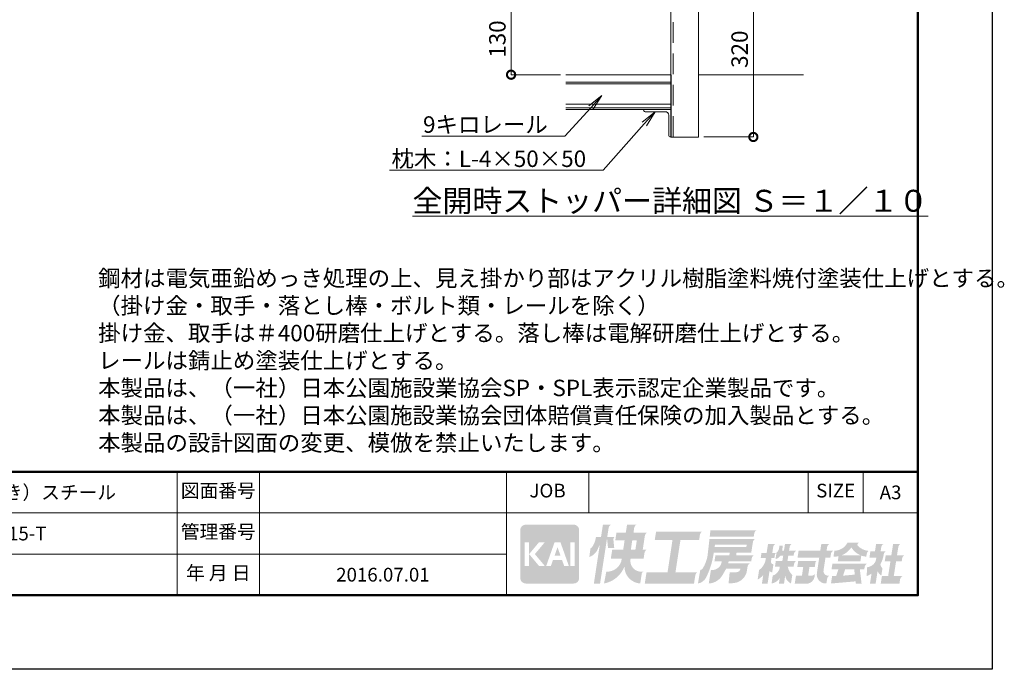
# Model space of a CAD drawing. Extents: x -1306 to 15583, y -231 to 11649.
# Drawn here: x 8406 to 15583, y -231 to 4506 of the extents above; entities that cross this region are included whole.
import ezdxf
from ezdxf import colors
from ezdxf.entities.mleader import LeaderData, LeaderLine
from ezdxf.enums import TextEntityAlignment as Align
from ezdxf.math import Vec2, Vec3

# ---------------------------------------------------------------- set-up
doc = ezdxf.new("R2010")
doc.units = 0
doc.header["$MEASUREMENT"] = 0
doc.header["$PDMODE"] = 1
doc.linetypes.add('DASHED', pattern=[19.05, 12.7, -6.35])
doc.layers.get('0').update_dxf_attribs({"linetype": 'CONTINUOUS'})
doc.layers.get('DefPoints').update_dxf_attribs({"linetype": 'CONTINUOUS'})
for name, color, linetype, lineweight in [('FRAM3', 1, 'CONTINUOUS', 50), ('ハッチング', 8, 'CONTINUOUS', 5), ('外形線', 7, 'CONTINUOUS', 18), ('寸法線', 3, 'CONTINUOUS', 18), ('文字', 4, 'CONTINUOUS', 18), ('文字引出', 4, 'CONTINUOUS', 18), ('細線', 8, 'CONTINUOUS', 5), ('隠れ線', 5, 'DASHED', 18)]:
    doc.layers.add(name, color=color, linetype=linetype, lineweight=lineweight)
doc.layers.add('文字注記', color=4, linetype='CONTINUOUS')
doc.styles.get("Standard").update_dxf_attribs({"font": 'TXT.SHX', "bigfont": 'bigfont.shx'})
doc.dimstyles.new('40 -10 ベース', dxfattribs={"dimscale": 40, "dimtxt": 3, "dimasz": 3, "dimexe": 0, "dimexo": 1, "dimgap": 1, "dimtad": 3, "dimdec": 1, "dimlfac": 0.25, "dimdsep": 46, "dimtxsty": 'Standard', "dimblk": 'DOTSMALL', "dimcen": 0, "dimclrd": 256, "dimclre": 256, "dimclrt": 7, "dimadec": 3, "dimazin": 2, "dimtfac": 1, "dimtdec": 1, "dimtix": 1, "dimtmove": 2, "dimatfit": 2, "dimldrblk": 'OPEN', "dimfxl": 0, "dimtolj": 1, "dimlwd": -1, "dimlwe": -1, "dimarcsym": 0})

# ---------------------------------------------------------------- blocks, each defined once
blk = doc.blocks.new('枕木')
at = {"layer": '外形線'}
blk.add_lwpolyline([(-6532.7, -40237.4), (-6532.7, -40273.9, -0.414214), (-6535.7, -40276.9), (-6536.7, -40276.9), (-6536.7, -40226.9), (-6486.7, -40226.9), (-6486.7, -40227.9, -0.414214), (-6489.7, -40230.9), (-6526.2, -40230.9, 0.414214)], format="xyb", close=True, dxfattribs=at)
blk = doc.blocks.new('ストッパー')
at = {"layer": '外形線'}
for p, q in [((-2819.3, -53980.7), (-2792.3, -53978.2)), ((-2819.3, -54020.7), (-2819.3, -53980.7)), ((-2792.3, -53975.7), (-2742.3, -53975.7)), ((-2792.3, -54295.7), (-2792.3, -53975.7)), ((-2742.3, -53975.7), (-2742.3, -54295.7)), ((-2792.3, -54023.2), (-2819.3, -54020.7)), ((-2742.3, -54295.7), (-2792.3, -54295.7))]:
    blk.add_line(p, q, dxfattribs=at)
at = {"layer": '隠れ線', "lineweight": 9, "ltscale": 3}
blk.add_line((-2788.3, -54295.7), (-2788.3, -53975.7), dxfattribs=at)
blk = doc.blocks.new('_OPEN')
at = {"color": 0, "linetype": 'ByBlock'}
for p, q in [((-1, 0.167), (0, 0)), ((0, 0), (-1, -0.167)), ((0, 0), (-1, 0))]:
    blk.add_line(p, q, dxfattribs=at)
blk = doc.blocks.new('_DotSmall')
at = {"layer": '寸法線', "color": 0, "const_width": 0.5}
blk.add_lwpolyline([(-0.0625, 0, 1), (0.0625, 0, 1)], format="xyb", close=True, dxfattribs=at)
blk = doc.blocks.new('*D68')
at = {"layer": 'DefPoints', "color": 0}
for p in [(11988.2, 4624.6), (12388.2, 4624.6), (12388.2, 4104.6)]:
    blk.add_point(p, dxfattribs=at)
at = {"layer": '寸法線'}
for p, q in [((12348.2, 4624.6), (11988.2, 4624.6)), ((11988.2, 4104.6), (11988.2, 4624.6)), ((12348.2, 4104.6), (11988.2, 4104.6))]:
    blk.add_line(p, q, dxfattribs=at)
at = {"layer": '寸法線', "xscale": 120, "yscale": 120, "zscale": 120}
for p, rotation in [((11988.2, 4624.6), 90), ((11988.2, 4104.6), 270)]:
    blk.add_blockref('_DotSmall', p, dxfattribs=dict(at, rotation=rotation))
at = {"layer": '寸法線', "color": 7, "insert": (11888.2, 4364.6), "char_height": 120, "attachment_point": 5, "rotation": 90}
blk.add_mtext('\\A1;130', dxfattribs=at)
blk = doc.blocks.new('*D70')
at = {"layer": 'DefPoints', "color": 0}
for p in [(13353.9, 4930.6), (13753.9, 4930.6), (13353.9, 3650.6)]:
    blk.add_point(p, dxfattribs=at)
at = {"layer": '寸法線'}
for p, q in [((13393.9, 4930.6), (13753.9, 4930.6)), ((13753.9, 3650.6), (13753.9, 4930.6)), ((13393.9, 3650.6), (13753.9, 3650.6))]:
    blk.add_line(p, q, dxfattribs=at)
at = {"layer": '寸法線', "xscale": 120, "yscale": 120, "zscale": 120}
for p, rotation in [((13753.9, 4930.6), 90), ((13753.9, 3650.6), 270)]:
    blk.add_blockref('_DotSmall', p, dxfattribs=dict(at, rotation=rotation))
at = {"layer": '寸法線', "color": 7, "insert": (13653.9, 4290.6), "char_height": 120, "attachment_point": 5, "rotation": 90}
blk.add_mtext('\\A1;320', dxfattribs=at)
blk = doc.blocks.new('快工房表題欄1')
at = {"layer": 'ハッチング'}
h = blk.add_hatch(color=256, dxfattribs=at)
h.paths.add_polyline_path([(-61.74, 11.86, 0.414214), (-62.74, 12.86), (-71.47, 12.86, 0.414214), (-72.47, 11.86), (-72.47, 3.14, 0.414214), (-71.47, 2.14), (-62.74, 2.14, 0.414214), (-61.74, 3.14)])
h.paths.add_polyline_path([(-68.01, 9.65), (-69.81, 7.5), (-68.01, 5.35), (-69.06, 5.35), (-70.86, 7.5), (-70.86, 5.35), (-71.66, 5.35), (-71.66, 9.65), (-70.86, 9.65), (-70.86, 7.5), (-69.06, 9.65)], flags=16)
h.paths.add_polyline_path([(-66.22, 9.65), (-65.15, 9.65), (-63.62, 5.35), (-64.47, 5.35), (-64.86, 6.43), (-66.51, 6.43), (-66.89, 5.35), (-67.74, 5.35)], flags=16)
h.paths.add_polyline_path([(-65.68, 8.75), (-65.14, 7.23), (-66.22, 7.23)], flags=0)
h.paths.add_polyline_path([(-63.35, 9.65), (-62.55, 9.65), (-62.55, 5.35), (-63.35, 5.35)], flags=16)
h = blk.add_hatch(color=256, dxfattribs=at)
h.paths.add_polyline_path([(-56.66, 10.39), (-56.48, 8.63), (-55.35, 8.63), (-55.5, 10.13, -0.262415), (-55.3, 10.59), (-56.63, 10.59), (-56.37, 12.27, -0.232242), (-55.95, 12.86), (-57.41, 12.86), (-57.76, 10.59), (-58.69, 10.59, -0.148344), (-59.53, 8.61, -0.154378), (-59.64, 8.54), (-59.68, 8.53), (-59.89, 6.98, 0.208713), (-58.41, 8.3), (-57.97, 9.25), (-59.06, 2.14), (-57.93, 2.14)])
h.paths.add_polyline_path([(-49.77, 10.82, -0.232242), (-49.35, 11.42), (-51.84, 11.42), (-51.71, 12.27, -0.232242), (-51.3, 12.86), (-53.01, 12.86), (-53.24, 11.42), (-54.94, 11.42), (-55.16, 9.98), (-53.46, 9.98), (-53.71, 8.32), (-55.71, 8.32), (-55.97, 6.68), (-53.97, 6.68, -0.398913), (-56.79, 4.3), (-57.21, 2.14, 0.260652), (-53.49, 5.23, 0.395449), (-50.61, 2.14), (-50.33, 3.95, -0.370178), (-49.92, 4.3), (-50.27, 4.3, -0.507828), (-52.37, 6.68), (-49.99, 6.68), (-49.83, 7.73, -0.232242), (-49.41, 8.32), (-50.15, 8.32)])
h.paths.add_polyline_path([(-52.07, 9.98), (-51.24, 9.98), (-51.49, 8.32), (-52.32, 8.32)], flags=16)
h.paths.add_polyline_path([(-39.73, 11.03, -0.232242), (-39.32, 11.62), (-47.72, 11.62), (-47.96, 10.08), (-44.73, 10.08), (-45.63, 4.2), (-49.46, 4.2), (-49.78, 2.14), (-40.81, 2.14), (-40.58, 3.6, -0.232242), (-40.17, 4.2), (-44.19, 4.2), (-43.28, 10.08), (-39.88, 10.08)])
h.paths.add_polyline_path([(-29.43, 11.83), (-37.82, 11.83), (-37.95, 10.69), (-29.93, 10.69), (-29.84, 11.23, -0.232242)])
h.paths.add_polyline_path([(-29.66, 10.28), (-37.99, 10.28), (-38.33, 7.29, -0.097157), (-39.21, 4.91, -0.2357), (-39.67, 4.61), (-40.09, 2.14, 0.226047), (-38.64, 3.17, 0.083786), (-37.21, 7.75), (-34.3, 7.75), (-34.37, 7.29), (-36.91, 7.29), (-37.08, 6.21), (-35.75, 6.21, -0.427669), (-37.72, 4.61), (-38.13, 2.14, 0.253999), (-35.61, 3.68), (-34.93, 4.87), (-32.34, 4.87, -0.398951), (-33.07, 4.2), (-34.31, 4.2), (-34.52, 2.14), (-33.58, 2.22, 0.315607), (-31.22, 4.2), (-31.06, 5.2, -0.232242), (-30.65, 5.8), (-34.57, 5.8), (-34.5, 6.21), (-30.38, 6.21), (-30.3, 6.7, -0.232242), (-29.89, 7.29), (-33.13, 7.29), (-33.06, 7.75), (-30.38, 7.75), (-30.08, 9.69, -0.232242)])
h.paths.add_polyline_path([(-31.2, 9.25), (-31.27, 8.79), (-37.05, 8.79), (-36.98, 9.25)], flags=16)
h = blk.add_hatch(color=256, dxfattribs=at)
h.paths.add_polyline_path([(-26.07, 7.37, -0.196119), (-25.87, 7.71), (-26.55, 7.71), (-26.38, 8.76, -0.232242), (-25.97, 9.36), (-27.32, 9.36), (-27.58, 7.71), (-28.51, 7.71), (-28.66, 6.78), (-27.72, 6.78, -0.226694), (-28.95, 4.61), (-29.22, 2.86, 0.107445), (-28.2, 3.68), (-28.43, 2.14), (-27.4, 2.14), (-27.05, 4.41, 0.167613), (-26.56, 4.18), (-26.34, 5.64, -0.334207), (-26.8, 6.06), (-26.69, 6.78), (-26.17, 6.78)])
h.paths.add_polyline_path([(-22.19, 8.12), (-23.49, 8.12), (-23.39, 8.76, -0.232242), (-22.98, 9.36), (-24.23, 9.36), (-24.42, 8.12), (-24.76, 8.12), (-24.62, 9.05), (-25.24, 9.05), (-25.32, 8.51, -0.211166), (-25.77, 7.81), (-25.96, 6.57, 0.16663), (-25.09, 7.19), (-24.56, 7.19), (-24.71, 6.26), (-25.9, 6.26), (-26.06, 5.23), (-25.17, 5.23, -0.310223), (-26.47, 3.58), (-26.68, 2.14, 0.232492), (-25.18, 3.17), (-25.34, 2.14), (-24.41, 2.14), (-24.19, 3.58, 0.2567), (-23.14, 2.14), (-22.9, 3.68, -0.155803), (-23.73, 5.23), (-22.66, 5.23), (-22.59, 5.67, -0.232242), (-22.18, 6.26), (-23.78, 6.26), (-23.64, 7.19), (-22.66, 7.19), (-22.61, 7.52, -0.232242)])
h.paths.add_polyline_path([(-15.86, 7.52, -0.232242), (-15.44, 8.12), (-16.66, 8.12), (-16.56, 8.76, -0.232242), (-16.15, 9.36), (-17.61, 9.36), (-17.8, 8.12), (-21.75, 8.12), (-21.94, 6.88), (-17.99, 6.88), (-18.42, 4.03, 0.479662), (-16.69, 2.14), (-16.56, 2.98, -0.232242), (-16.14, 3.58), (-16.33, 3.58, -0.48371), (-17.21, 4.53), (-16.85, 6.88), (-15.96, 6.88)])
h.paths.add_polyline_path([(-18.69, 5.93, -0.196119), (-18.49, 6.26), (-21.82, 6.26), (-21.99, 5.13), (-20.91, 5.13), (-21.14, 3.58), (-22.23, 3.58), (-22.45, 2.14), (-20.01, 2.14, 0.392788), (-18.84, 3.89, -0.340104), (-19.39, 3.58), (-20.01, 3.58), (-19.77, 5.13), (-18.81, 5.13)])
h.paths.add_polyline_path([(-11.07, 9.15, -0.207311), (-10.8, 9.56), (-12.86, 9.56, -0.27827), (-15.23, 8.12), (-15.39, 7.04, 0.062802), (-14.47, 7.12), (-14.62, 6.16), (-10.49, 6.16), (-10.33, 7.23, 0.06639), (-9.42, 7.04), (-9.34, 7.52, -0.211093), (-8.99, 8.08, -0.196447)])
h.paths.add_polyline_path([(-10.48, 7.29), (-13.9, 7.29, 0.15691), (-12.14, 8.74, 0.161164)], flags=16)
h.paths.add_polyline_path([(-9.29, 5.75), (-15.59, 5.75), (-15.75, 4.72), (-14.51, 4.72), (-14.92, 3.48), (-15.65, 3.48), (-15.85, 2.14), (-11.36, 2.53), (-11.32, 2.14), (-10.28, 2.14), (-10.59, 4.72), (-9.78, 4.72), (-9.71, 5.15, -0.232242)])
h.paths.add_polyline_path([(-11.62, 4.72), (-11.51, 3.76), (-13.66, 3.57), (-13.27, 4.72)], flags=17)
h.paths.add_polyline_path([(-5.84, 8.02), (-6.8, 8.02), (-6.69, 8.76, -0.232242), (-6.27, 9.36), (-7.63, 9.36), (-7.83, 8.02), (-8.67, 8.02), (-8.84, 6.88), (-7.6, 6.88, -0.397579), (-9.25, 5.13), (-9.36, 3.48, 0.050976), (-8.46, 3.94), (-8.74, 2.14), (-7.71, 2.14), (-7.36, 4.41, 0.16671), (-6.67, 3.58), (-6.47, 4.92, -0.169934), (-6.85, 5.64, 0.091272), (-6.26, 7.34), (-6.25, 7.42, -0.232242)])
h.paths.add_polyline_path([(-2.46, 7.29), (-3.82, 7.29), (-3.59, 8.76, -0.232242), (-3.18, 9.36), (-4.53, 9.36), (-4.85, 7.29), (-5.88, 7.29), (-6.06, 6.16), (-5.02, 6.16), (-5.44, 3.48), (-6.57, 3.48), (-6.78, 2.14), (-3.37, 2.14), (-3.26, 2.88, -0.232242), (-2.84, 3.48), (-4.41, 3.48), (-3.99, 6.16), (-2.96, 6.16), (-2.88, 6.7, -0.232242)])
at = {"layer": 'FRAM3'}
for p, q in [((0, 22.5), (-377.5, 22.5)), ((0, 0), (0, 22.5)), ((0, 0), (-377.5, 0))]:
    blk.add_line(p, q, dxfattribs=at)
at = {"layer": '外形線'}
for p, q in [((-135, 22.5), (-135, 0)), ((-75, 22.5), (-75, 0)), ((-20, 22.5), (-20, 15)), ((0, 15), (-377.5, 15)), ((-75, 7.5), (-377.5, 7.5))]:
    blk.add_line(p, q, dxfattribs=at)
at = {"layer": '細線'}
for p, q in [((-120, 22.5), (-120, 0)), ((-60, 22.5), (-60, 15)), ((-10, 22.5), (-10, 15))]:
    blk.add_line(p, q, dxfattribs=at)
at = {"layer": '文字', "char_height": 2.5, "attachment_point": 5}
for s, insert, width in [('図面番号', (-127.5, 18.75), 15), ('JOB', (-67.5, 18.75), 15), ('SIZE', (-15, 18.75), 10), ('管理番号', (-127.5, 11.25), 15), ('年 月 日', (-127.5, 3.75), 15)]:
    blk.add_mtext(s, dxfattribs=dict(at, insert=insert, width=width))
at = {"layer": '文字'}
for tag, p in [('設計', (-255, 18.75)), ('製品名称', (-170, 18.75)), ('図面番号', (-97.5, 18.75)), ('JOB', (-40, 18.75)), ('A*', (-5, 18.75)), ('符号１', (-372.5, 11.25)), ('改定事項１', (-335, 11.25)), ('改定年月日１', (-287.5, 11.25)), ('製図', (-255, 11.25)), ('縮尺', (-230, 11.25)), ('型番', (-170, 11.25)), ('管理番号', (-97.5, 11.25)), ('符号２', (-372.5, 3.75)), ('改定事項２', (-335, 3.75)), ('改定年月日２', (-287.5, 3.75)), ('検図', (-255, 3.75)), ('番号', (-230, 3.75)), ('物件名称', (-170, 3.75)), ('年月日', (-97.5, 3.75))]:
    blk.add_attdef(tag, text='', height=2.5, dxfattribs=at).set_placement(p, align=Align.MIDDLE_CENTER)

msp = doc.modelspace()

# ---------------------------------------------------------------- linework, layer by layer
at = {"layer": 'DefPoints'}
msp.add_lwpolyline([(-1306.1, 11649.37), (15493.9, 11649.37), (15493.9, -230.63), (-1306.1, -230.63)], close=True, dxfattribs=at)
at = {"layer": 'FRAM3', "color": 1, "linetype": 'Continuous'}
msp.add_lwpolyline([(-146.1, 309.37), (-146.1, 11109.37), (14953.9, 11109.37), (14953.9, 309.37)], close=True, dxfattribs=at)
at = {"layer": '外形線'}
for p, q in [((12388.21, 4104.62), (13153.9, 4104.62)), ((13153.9, 3850.89), (13153.9, 4104.62)), ((13353.9, 4104.62), (14119.58, 4104.62)), ((12388.21, 3850.89), (13153.9, 3850.89))]:
    msp.add_line(p, q, dxfattribs=at)
at = {"layer": '細線'}
for p, q in [((12388.21, 4049.67), (13153.9, 4049.67)), ((12388.21, 4037.67), (13153.9, 4037.67)), ((12388.21, 3889.32), (13153.9, 3889.32)), ((12388.21, 3862.54), (13153.9, 3862.54))]:
    msp.add_line(p, q, dxfattribs=at)

# ---------------------------------------------------------------- block references
at = {"layer": '外形線', "yscale": 4, "zscale": 4}
for name, p, xscale in [('ストッパー', (24322.91, 220833.28), 4), ('枕木', (-12993.03, 164758.52), -4)]:
    msp.add_blockref(name, p, dxfattribs=dict(at, xscale=xscale))
at = {"layer": '外形線'}
ref = msp.add_blockref('快工房表題欄1', (14953.9, 309.37), dxfattribs=dict(at, xscale=40, yscale=40, zscale=40))
ref.add_attrib('A*', 'A3', dxfattribs={"layer": '文字', "height": 100}).set_placement((14753.9, 1059.37), align=Align.MIDDLE_CENTER)
ref.add_attrib('年月日', '2016.07.01', dxfattribs={"layer": '文字', "height": 100}).set_placement((11053.9, 459.37), align=Align.MIDDLE_CENTER)
ref.add_attrib('製品名称', '台車式引戸（片引き）スチール', dxfattribs={"layer": '文字', "height": 100}).set_placement((8153.9, 1059.37), align=Align.MIDDLE_CENTER)
ref.add_attrib('型番', 'KASA-60S15-T', dxfattribs={"layer": '文字', "height": 100}).set_placement((8153.9, 759.37), align=Align.MIDDLE_CENTER)

# ---------------------------------------------------------------- texts
at = {"layer": '文字', "insert": (13149.12, 3185.27), "char_height": 160, "attachment_point": 5}
msp.add_mtext('{\\L全開時ストッパー詳細図 Ｓ＝１／１０}', dxfattribs=at)
at = {"layer": '文字注記', "insert": (8977.96, 1323.45), "char_height": 120, "attachment_point": 7}
msp.add_mtext('鋼材は電気亜鉛めっき処理の上、見え掛かり部はアクリル樹脂塗料焼付塗装仕上げとする。\\P（掛け金・取手・落とし棒・ボルト類・レールを除く）\\P掛け金、取手は＃400研磨仕上げとする。落し棒は電解研磨仕上げとする。\\Pレールは錆止め塗装仕上げとする。\\P本製品は、（一社）日本公園施設業協会SP・SPL表示認定企業製品です。\\P本製品は、（一社）日本公園施設業協会団体賠償責任保険の加入製品とする。\\P本製品の設計図面の変更、模倣を禁止いたします。', dxfattribs=at)

# ---------------------------------------------------------------- dimensions: what is measured, and where the dimension line sits
at = {"layer": '寸法線'}
for base, p1, p2, picture, middle in [((13753.9, 4930.62), (13353.9, 3650.62), (13353.9, 4930.62), '*D70', (13653.9, 4290.62)), ((11988.21, 4624.62), (12388.21, 4104.62), (12388.21, 4624.62), '*D68', (11888.21, 4364.62))]:
    dim = msp.add_linear_dim(base=base, p1=p1, p2=p2, angle=90, dimstyle='40 -10 ベース', dxfattribs=at)
    dim.commit()
    dim.dimension.update_dxf_attribs({"geometry": picture, "text_midpoint": middle})

# ---------------------------------------------------------------- leaders
at = {"layer": '文字引出'}
ml = msp.add_multileader_mtext('Standard', dxfattribs=at)
ml.set_content('\\A1;9キロレール', color=7)
ml.set_leader_properties(color=256, lineweight=-1)
ml.set_arrow_properties(name='OPEN')
ml.build(insert=Vec2(0, 0))
ml.multileader.update_dxf_attribs({"text_left_attachment_type": 5, "text_right_attachment_type": 5, "dogleg_length": 3, "arrow_head_size": 120, "scale": 40})
ctx = ml.context
ctx.base_point, ctx.scale, ctx.char_height, ctx.arrow_head_size, ctx.landing_gap_size, ctx.plane_origin = Vec3(11444.16, 3657.45), 40, 120, 120, 3.6, Vec3(-234.82, 4006.61)
ctx.left_attachment, ctx.right_attachment, ctx.text_align_type = 5, 5, 2
notes = []
notes.append((ctx, [(1, (1, 1, 0), (12379.36, 3657.45), (-1, 0), 120, [(0, [(12649.96, 3952.57)], 0, [])])]))
ctx.mtext.insert, ctx.mtext.alignment, ctx.mtext.flow_direction = Vec3(12255.76, 3801.45), 3, 5
ml = msp.add_multileader_mtext('Standard', dxfattribs=at)
ml.set_content('\\A1;枕木：L-4×50×50', color=7)
ml.set_leader_properties(color=256, lineweight=-1)
ml.set_arrow_properties(name='OPEN')
ml.build(insert=Vec2(0, 0))
ml.multileader.update_dxf_attribs({"text_left_attachment_type": 5, "text_right_attachment_type": 5, "dogleg_length": 3, "arrow_head_size": 120, "scale": 40})
ctx = ml.context
ctx.base_point, ctx.scale, ctx.char_height, ctx.arrow_head_size, ctx.landing_gap_size, ctx.plane_origin = Vec3(11051.46, 3407.95), 40, 120, 120, 3.6, Vec3(-257.13, 3808.51)
ctx.left_attachment, ctx.right_attachment, ctx.text_align_type = 5, 5, 2
notes.append((ctx, [(1, (1, 1, 0), (12658.66, 3407.95), (-1, 0), 120, [(0, [(13038.9, 3834.89)], 0, [])])]))
ctx.mtext.insert, ctx.mtext.alignment, ctx.mtext.flow_direction = Vec3(12535.06, 3551.95), 3, 5
for ctx, leaders in notes:
    for number, flags, end, landing, length, lines in leaders:
        leader = LeaderData()
        leader.index, (leader.has_last_leader_line, leader.has_dogleg_vector, leader.attachment_direction) = number, flags
        leader.last_leader_point, leader.dogleg_vector, leader.dogleg_length = Vec3(end), Vec3(landing), length
        for number, points, colour, breaks in lines:
            line = LeaderLine()
            line.index, line.vertices, line.color, line.breaks = number, Vec3.list(points), colors.encode_raw_color(colour), breaks
            leader.lines.append(line)
        ctx.leaders.append(leader)

doc.saveas('drawing.dxf')
